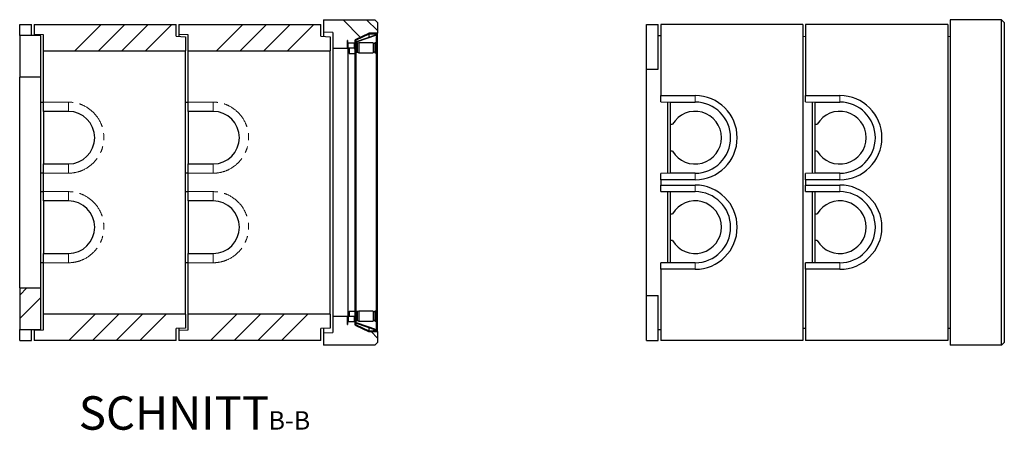
# Model space of a CAD drawing. Units: millimetres. Extents: x 132 to 7814, y 145 to 6155.
# Drawn here: x 4072 to 7814, y 145 to 1705 of the extents above; entities that cross this region are included whole.
import ezdxf

# ---------------------------------------------------------------- set-up
doc = ezdxf.new("R2010")
doc.units = ezdxf.units.MM
doc.header["$LTSCALE"] = 20
doc.linetypes.add('PHANTOM', pattern=[12.7, 6.35, -1.27, 1.27, -1.27, 1.27, -1.27])
doc.layers.add('O-TEKST', color=7, linetype='Continuous')
doc.styles.add('SLDTEXTSTYLE0', font='TXT', dxfattribs={"width": 0.75})

# ---------------------------------------------------------------- blocks, each defined once
blk = doc.blocks.new('SW_NOTE_1')
at = {"layer": 'O-TEKST', "color": 0, "attachment_point": 2, "style": 'SLDTEXTSTYLE0'}
for s, insert, char_height in [('SCHNITT', (321.5, 163.7), 127), ('B-B', (760.1, 106.9), 70)]:
    blk.add_mtext(s, dxfattribs=dict(at, insert=insert, char_height=char_height))

msp = doc.modelspace()

# ---------------------------------------------------------------- hatches: boundary and pattern name
at = {"linetype": 'Continuous', "lineweight": 18}
h = msp.add_hatch(dxfattribs=at)
h.set_pattern_fill('ANSI34', scale=20, style=0)
h.paths.add_polyline_path([(4666.6, 1686.7), (4126.6, 1686.7), (4126.6, 1648.2), (4161.6, 1646.7), (4161.6, 1586.7), (4701.6, 1586.7), (4701.6, 1639.7), (4666.6, 1641.7)], flags=0)
h = msp.add_hatch(dxfattribs=at)
h.set_pattern_fill('ANSI34', scale=20, style=0)
h.paths.add_polyline_path([(5216.6, 1686.7), (4676.6, 1686.7), (4676.6, 1648.2), (4711.6, 1646.7), (4711.6, 1586.7), (5251.6, 1586.7), (5251.6, 1639.7), (5216.6, 1641.7)], flags=0)
h = msp.add_hatch(dxfattribs=at)
h.set_pattern_fill('ANSI34', scale=20, angle=90, style=0)
h.paths.add_polyline_path([(5421.6, 1704.7), (5226.6, 1704.7), (5226.6, 1658), (5261.6, 1656.2), (5261.6, 1596.2), (5319.6, 1596.2), (5319.6, 1615.2), (5345.6, 1615.2), (5345.6, 1627.6), (5400.6, 1653.2), (5431.6, 1653.2), (5431.6, 1694.7)], flags=0)
h = msp.add_hatch(dxfattribs=at)
h.set_pattern_fill('ANSI34', scale=20, style=0)
edge = h.paths.add_edge_path(flags=0)
edge.add_line((5431.8, 1650.2), (5431.8, 1653.2))
edge.add_line((5431.8, 1653.2), (5399.9, 1653.2))
edge.add_arc((5399.9, 1647.2), 6, 90, 115)
edge.add_line((5397.4, 1652.6), (5349.1, 1630.1))
edge.add_arc((5351.6, 1624.7), 6, 115, 180)
edge.add_line((5345.6, 1624.7), (5345.6, 1614.2))
edge.add_line((5345.6, 1614.2), (5348.1, 1614.2))
edge.add_spline(control_points=[(5348.1, 1614.2), (5348.3, 1614.4), (5348.4, 1614.5), (5348.6, 1614.7)], knot_values=[0.027017, 0.027017, 0.027017, 0.027017, 0.027725, 0.027725, 0.027725, 0.027725], weights=[1, 1, 1, 1], degree=3, periodic=0)
edge.add_line((5348.6, 1614.7), (5348.6, 1624.7))
edge.add_arc((5351.6, 1624.7), 3, 115, 180, ccw=False)
edge.add_line((5350.3, 1627.4), (5398.7, 1649.9))
edge.add_arc((5399.9, 1647.2), 3, 90, 115, ccw=False)
edge.add_line((5399.9, 1650.2), (5431.8, 1650.2))
h = msp.add_hatch(dxfattribs=at)
h.set_pattern_fill('ANSI34', scale=20, angle=90, style=0)
edge = h.paths.add_edge_path(flags=0)
edge.add_arc((5428, 1645.2), 1, 0, 109, ccw=False)
edge.add_line((5429, 1645.2), (5429, 1640.6))
edge.add_line((5429, 1640.6), (5430.5, 1640.6))
edge.add_line((5430.5, 1640.6), (5430.5, 1645.2))
edge.add_arc((5428, 1645.2), 2.5, 0, 109)
edge.add_line((5427.2, 1647.6), (5350.3, 1621.1))
edge.add_arc((5351.1, 1618.7), 2.5, 109, 180)
edge.add_line((5348.6, 1618.7), (5348.6, 554.7))
edge.add_arc((5351.1, 554.7), 2.5, 180, 251)
edge.add_line((5350.3, 552.3), (5427.2, 525.8))
edge.add_arc((5428, 528.2), 2.5, 251, 360)
edge.add_line((5430.5, 528.2), (5430.5, 532.8))
edge.add_line((5430.5, 532.8), (5429, 532.8))
edge.add_line((5429, 532.8), (5429, 528.2))
edge.add_arc((5428, 528.2), 1, 251, 360, ccw=False)
edge.add_line((5427.7, 527.3), (5350.8, 553.7))
edge.add_arc((5351.1, 554.7), 1, 180, 251, ccw=False)
edge.add_line((5350.1, 554.7), (5350.1, 1618.7))
edge.add_arc((5351.1, 1618.7), 1, 109, 180, ccw=False)
edge.add_line((5350.8, 1619.7), (5427.7, 1646.1))
h = msp.add_hatch(dxfattribs=at)
h.set_pattern_fill('ANSI34', scale=20, style=0)
h.paths.add_polyline_path([(4071.6, 1486.7), (4151.6, 1486.7), (4151.6, 1644.7), (4071.6, 1644.7)], flags=0)
h = msp.add_hatch(dxfattribs=at)
h.set_pattern_fill('ANSI34', scale=20, style=0)
h.paths.add_polyline_path([(5317.1, 1596.1), (5318.6, 1596.1), (5318.6, 1626.1), (5317.1, 1626.1)], flags=0)
h = msp.add_hatch(dxfattribs=at)
h.set_pattern_fill('ANSI34', scale=20, style=0)
h.paths.add_polyline_path([(5427.5, 1640.6), (5427.5, 532.8), (5430.5, 532.8), (5430.5, 1640.6)], flags=0)
h = msp.add_hatch(dxfattribs=at)
h.set_pattern_fill('ANSI34', scale=20, style=0)
edge = h.paths.add_edge_path(flags=0)
edge.add_line((5345.6, 1603), (5345.6, 1596.1))
edge.add_line((5345.6, 1596.1), (5348.6, 1596.1))
edge.add_line((5348.6, 1596.1), (5348.6, 1602.5))
edge.add_spline(control_points=[(5348.6, 1602.5), (5348.4, 1602.6), (5348.3, 1602.8), (5348.1, 1603)], knot_values=[0.010403, 0.010403, 0.010403, 0.010403, 0.011111, 0.011111, 0.011111, 0.011111], weights=[1, 1, 1, 1], degree=3, periodic=0)
edge.add_line((5348.1, 1603), (5345.6, 1603))
h = msp.add_hatch(dxfattribs=at)
h.set_pattern_fill('ANSI34', scale=20, style=0)
h.paths.add_polyline_path([(4151.6, 686.7), (4071.6, 686.7), (4071.6, 528.7), (4151.6, 528.7)], flags=0)
h = msp.add_hatch(dxfattribs=at)
h.set_pattern_fill('ANSI34', scale=20, style=0)
h.paths.add_polyline_path([(4161.6, 586.7), (4161.6, 526.7), (4126.6, 525.2), (4126.6, 486.7), (4666.6, 486.7), (4666.6, 531.7), (4701.6, 533.7), (4701.6, 586.7)], flags=0)
h = msp.add_hatch(dxfattribs=at)
h.set_pattern_fill('ANSI34', scale=20, style=0)
h.paths.add_polyline_path([(4711.6, 586.7), (4711.6, 526.7), (4676.6, 525.2), (4676.6, 486.7), (5216.6, 486.7), (5216.6, 531.7), (5251.6, 533.7), (5251.6, 586.7)], flags=0)
h = msp.add_hatch(dxfattribs=at)
h.set_pattern_fill('ANSI34', scale=20, angle=90, style=0)
h.paths.add_polyline_path([(5261.6, 517.2), (5226.6, 515.4), (5226.6, 468.7), (5421.6, 468.7), (5431.6, 478.7), (5431.6, 520.2), (5400.6, 520.2), (5345.6, 545.8), (5345.6, 558.2), (5319.6, 558.2), (5319.6, 577.2), (5261.6, 577.2)], flags=0)
h = msp.add_hatch(dxfattribs=at)
h.set_pattern_fill('ANSI34', scale=20, style=0)
h.paths.add_polyline_path([(5317.1, 547.3), (5318.6, 547.3), (5318.6, 577.3), (5317.1, 577.3)], flags=0)
h = msp.add_hatch(dxfattribs=at)
h.set_pattern_fill('ANSI34', scale=20, style=0)
edge = h.paths.add_edge_path(flags=0)
edge.add_line((5348.6, 571), (5348.6, 577.3))
edge.add_line((5348.6, 577.3), (5345.6, 577.3))
edge.add_line((5345.6, 577.3), (5345.6, 570.5))
edge.add_line((5345.6, 570.5), (5348.1, 570.5))
edge.add_spline(control_points=[(5348.1, 570.5), (5348.3, 570.6), (5348.4, 570.8), (5348.6, 571)], knot_values=[0.027017, 0.027017, 0.027017, 0.027017, 0.027725, 0.027725, 0.027725, 0.027725], weights=[1, 1, 1, 1], degree=3, periodic=0)
h = msp.add_hatch(dxfattribs=at)
h.set_pattern_fill('ANSI34', scale=20, style=0)
edge = h.paths.add_edge_path(flags=0)
edge.add_arc((5399.9, 526.2), 6, 245, 270)
edge.add_line((5399.9, 520.2), (5431.8, 520.2))
edge.add_line((5431.8, 520.2), (5431.8, 523.2))
edge.add_line((5431.8, 523.2), (5399.9, 523.2))
edge.add_arc((5399.9, 526.2), 3, 245, 270, ccw=False)
edge.add_line((5398.7, 523.5), (5350.3, 546))
edge.add_arc((5351.6, 548.7), 3, 180, 245, ccw=False)
edge.add_line((5348.6, 548.7), (5348.6, 558.7))
edge.add_spline(control_points=[(5348.6, 558.7), (5348.4, 558.9), (5348.3, 559), (5348.1, 559.2)], knot_values=[0.010403, 0.010403, 0.010403, 0.010403, 0.011111, 0.011111, 0.011111, 0.011111], weights=[1, 1, 1, 1], degree=3, periodic=0)
edge.add_line((5348.1, 559.2), (5345.6, 559.2))
edge.add_line((5345.6, 559.2), (5345.6, 548.7))
edge.add_arc((5351.6, 548.7), 6, 180, 245)
edge.add_line((5349.1, 543.3), (5397.4, 520.8))

# ---------------------------------------------------------------- linework, layer by layer
at = {"color": 7, "linetype": 'Continuous', "lineweight": 25}
for p, q in [((4071.6, 1686.7), (4116.6, 1686.7)), ((4071.6, 1644.7), (4071.6, 1686.7)), ((4116.6, 1644.7), (4116.6, 1686.7)), ((4126.6, 1686.7), (4126.6, 1648.2)), ((4126.6, 1686.7), (4666.6, 1686.7)), ((4666.6, 1641.7), (4666.6, 1686.7)), ((4676.6, 1686.7), (4676.6, 1648.2)), ((4676.6, 1686.7), (5216.6, 1686.7)), ((5216.6, 1641.7), (5216.6, 1686.7)), ((5226.6, 1704.7), (5421.6, 1704.7)), ((5226.6, 1704.7), (5226.6, 1658)), ((5431.6, 1694.7), (5421.6, 1704.7)), ((5431.6, 1694.7), (5431.6, 1653.2)), ((6453.6, 1686.7), (6498.6, 1686.7)), ((6453.6, 1516.7), (6453.6, 1686.7)), ((6498.6, 1516.7), (6498.6, 1686.7)), ((7048.6, 1686.7), (6508.6, 1686.7)), ((6508.6, 1686.7), (6508.6, 1416.7)), ((7048.6, 1686.7), (7048.6, 486.7)), ((7058.6, 1686.7), (7058.6, 1416.7)), ((7598.6, 1686.7), (7058.6, 1686.7)), ((7598.6, 1686.7), (7598.6, 486.7)), ((7803.6, 1704.7), (7608.6, 1704.7)), ((7608.6, 1704.7), (7608.6, 468.7)), ((7803.6, 468.7), (7803.6, 1704.7)), ((7813.6, 1694.7), (7803.6, 1704.7)), ((7813.6, 1694.7), (7813.6, 478.7)), ((4161.6, 1646.7), (4126.6, 1648.2)), ((4126.6, 1648.2), (4126.6, 1644.7)), ((4161.6, 1586.7), (4161.6, 1646.7)), ((4711.6, 1646.7), (4676.6, 1648.2)), ((4676.6, 1648.2), (4676.6, 1641.1)), ((4711.6, 1586.7), (4711.6, 1646.7)), ((5261.6, 1656.2), (5226.6, 1658)), ((5226.6, 1658), (5226.6, 1641.1)), ((5261.6, 1656.2), (5261.6, 1596.2)), ((5400.6, 1653.2), (5345.6, 1627.6)), ((5397.4, 1652.6), (5349.1, 1630.1)), ((5398.7, 1649.9), (5350.3, 1627.4)), ((5427.2, 1647.6), (5350.3, 1621.1)), ((5431.8, 1653.2), (5399.9, 1653.2)), ((5431.8, 1650.2), (5399.9, 1650.2)), ((5431.6, 1653.2), (5400.6, 1653.2)), ((5400.6, 1653.2), (5400.6, 1653.2)), ((5414.5, 1649.7), (5414.5, 1650.2)), ((5420, 1649.7), (5414.5, 1649.7)), ((5420, 1649.7), (5420, 1650.2)), ((5431.6, 1653.2), (5431.6, 1653.2)), ((5431.8, 1650.2), (5431.8, 1653.2)), ((5431.8, 523.2), (5431.8, 1650.2)), ((7813.8, 1653.2), (7813.6, 1653.2)), ((7813.8, 1653.2), (7813.8, 520.2)), ((4151.6, 1644.7), (4071.6, 1644.7)), ((4071.6, 1644.7), (4071.6, 1486.7)), ((4151.6, 1486.7), (4151.6, 1644.7)), ((4666.6, 1641.7), (4701.6, 1639.7)), ((4701.6, 1639.7), (4701.6, 1586.7)), ((5216.6, 1641.7), (5251.6, 1639.7)), ((5251.6, 1639.7), (5251.6, 1586.7)), ((5317.1, 1596.1), (5317.1, 1626.1)), ((5318.6, 1626.1), (5317.1, 1626.1)), ((5318.6, 1596.1), (5318.6, 1626.1)), ((5345.6, 1615.2), (5319.6, 1615.2)), ((5319.6, 1596.2), (5319.6, 1615.2)), ((5345.6, 1627.6), (5345.6, 1615.2)), ((5345.6, 1624.7), (5345.6, 1614.2)), ((5348.1, 1614.2), (5345.6, 1614.2)), ((5345.6, 1613.6), (5345.6, 1614.2)), ((5345.6, 1603.5), (5345.6, 1613.6)), ((5348.1, 1614.2), (5348.6, 1614.7)), ((5348.1, 1603), (5348.1, 1614.2)), ((5348.6, 1624.7), (5348.6, 1614.7)), ((5348.6, 554.7), (5348.6, 1618.7)), ((5350.1, 554.7), (5350.1, 1618.7)), ((5353.6, 1615.4), (5350.1, 1615.4)), ((5427.2, 1645.4), (5350.3, 1618.9)), ((5350.3, 1618.9), (5350.8, 1618.9)), ((5427.7, 1646.1), (5350.8, 1619.7)), ((5427.7, 1645.4), (5350.8, 1618.9)), ((5360.6, 1617.4), (5353.6, 1615.4)), ((5353.6, 1615.4), (5353.6, 1581.4)), ((5415.6, 1617.4), (5360.6, 1617.4)), ((5360.6, 1617.4), (5360.6, 1579.4)), ((5415.6, 1617.4), (5415.6, 1579.4)), ((5421.6, 1614.4), (5415.6, 1614.4)), ((5427.5, 1617.4), (5421.6, 1617.4)), ((5421.6, 1617.4), (5421.6, 1579.4)), ((5427.7, 1645.4), (5427.2, 1645.4)), ((5427.5, 532.8), (5427.5, 1640.6)), ((5430.5, 1640.6), (5427.5, 1640.6)), ((5428.1, 1645.6), (5428, 1645.6)), ((5429, 1645.2), (5429, 1640.6)), ((5430.5, 1640.6), (5429, 1640.6)), ((5430.5, 1645.2), (5430.5, 1640.6)), ((5430.5, 532.8), (5430.5, 1640.6)), ((5430.6, 1636.2), (5430.5, 1636.2)), ((5430.5, 1633.5), (5430.6, 1633.5)), ((5430.6, 1631.1), (5430.5, 1631.1)), ((5430.5, 1628.8), (5430.6, 1628.8)), ((5430.6, 1626.4), (5430.5, 1626.4)), ((5430.6, 1626.3), (5430.5, 1626.3)), ((5430.6, 1625.9), (5430.5, 1625.9)), ((5430.5, 1621.9), (5430.6, 1621.9)), ((5430.6, 1616.9), (5430.5, 1617)), ((5430.6, 1616.9), (5430.6, 1579.9)), ((5430.6, 1614.7), (5430.6, 1614.7)), ((6498.6, 1644.7), (6508.6, 1644.7)), ((7048.6, 1641.7), (7058.6, 1641.1)), ((7598.6, 1641.7), (7608.6, 1641.1)), ((4161.6, 1586.7), (4701.6, 1586.7)), ((4161.6, 1391.7), (4161.6, 1586.7)), ((4701.6, 586.7), (4701.6, 1586.7)), ((4711.6, 1586.7), (5251.6, 1586.7)), ((4711.6, 1391.7), (4711.6, 1586.7)), ((5251.6, 586.7), (5251.6, 1586.7)), ((5261.6, 1596.2), (5319.6, 1596.2)), ((5261.6, 1596.2), (5261.6, 577.2)), ((5317.1, 1596.1), (5318.6, 1596.1)), ((5320.6, 1596.1), (5318.6, 1596.1)), ((5320.1, 577.3), (5320.1, 1596.1)), ((5343.1, 1596.1), (5320.6, 1596.1)), ((5323.6, 1596.1), (5323.6, 1577.2)), ((5324.6, 1576.2), (5345.6, 1576.2)), ((5345.6, 1596.1), (5343.1, 1596.1)), ((5344.6, 1596.2), (5345.6, 1596.2)), ((5345.6, 1603), (5345.6, 1603.5)), ((5345.6, 1603), (5348.1, 1603)), ((5345.6, 1603), (5345.6, 1596.1)), ((5345.6, 1596.1), (5348.6, 1596.1)), ((5345.6, 1594.2), (5345.6, 1596.1)), ((5345.6, 1594.2), (5348.6, 1594.2)), ((5345.6, 1593.2), (5345.6, 1594.2)), ((5345.6, 1593.2), (5345.6, 580.2)), ((5348.6, 1602.5), (5348.1, 1603)), ((5348.6, 1602.5), (5348.6, 1596.1)), ((5350.1, 1581.4), (5353.6, 1581.4)), ((5353.6, 1581.4), (5360.6, 1579.4)), ((5360.6, 1579.4), (5415.6, 1579.4)), ((5415.6, 1582.4), (5421.6, 1582.4)), ((5421.6, 1579.4), (5427.5, 1579.4)), ((5430.5, 1579.8), (5430.6, 1579.9)), ((6453.6, 1516.7), (6498.6, 1516.7)), ((6453.6, 656.7), (6453.6, 1516.7)), ((4151.6, 1486.7), (4071.6, 1486.7)), ((4071.6, 686.7), (4071.6, 1486.7)), ((4151.6, 686.7), (4151.6, 1486.7)), ((4151.6, 1392), (4161.6, 1391.7)), ((4161.6, 1356.7), (4161.6, 1391.7)), ((4701.6, 1392), (4711.6, 1391.7)), ((4711.6, 1356.7), (4711.6, 1391.7)), ((6508.6, 1416.7), (6638.6, 1416.7)), ((6508.6, 1392.7), (6508.6, 1416.7)), ((6508.6, 1392.7), (6543.6, 1391.7)), ((6533.6, 1392), (6533.6, 1121.4)), ((6543.6, 1391.7), (6638.6, 1391.7)), ((6543.6, 1391.7), (6543.6, 1391.7)), ((6543.6, 1391.7), (6543.6, 1307.7)), ((7058.6, 1416.7), (7188.6, 1416.7)), ((7058.6, 1392.7), (7058.6, 1416.7)), ((7058.6, 1392.7), (7093.6, 1391.7)), ((7083.6, 1392), (7083.6, 1121.4)), ((7093.6, 1391.7), (7188.6, 1391.7)), ((7093.6, 1391.7), (7093.6, 1391.7)), ((7093.6, 1391.7), (7093.6, 1307.7)), ((4256.6, 1356.7), (4161.6, 1356.7)), ((4161.6, 1356.7), (4161.6, 1156.7)), ((4806.6, 1356.7), (4711.6, 1356.7)), ((4711.6, 1356.7), (4711.6, 1156.7)), ((6543.6, 1307.7), (6552.6, 1307.7)), ((6543.6, 1307.7), (6543.6, 1205.7)), ((7093.6, 1307.7), (7102.6, 1307.7)), ((7093.6, 1307.7), (7093.6, 1205.7)), ((6552.6, 1205.7), (6543.6, 1205.7)), ((6543.6, 1205.7), (6543.6, 1121.7)), ((7102.6, 1205.7), (7093.6, 1205.7)), ((7093.6, 1205.7), (7093.6, 1121.7)), ((4161.6, 1156.7), (4256.6, 1156.7)), ((4161.6, 1121.7), (4161.6, 1156.7)), ((4711.6, 1156.7), (4806.6, 1156.7)), ((4711.6, 1121.7), (4711.6, 1156.7)), ((4161.6, 1121.7), (4151.6, 1121.4)), ((4161.6, 1051.7), (4161.6, 1121.7)), ((4711.6, 1121.7), (4701.6, 1121.4)), ((4711.6, 1051.7), (4711.6, 1121.7)), ((6543.6, 1121.7), (6508.6, 1120.8)), ((6508.6, 1096.7), (6508.6, 1120.8)), ((6508.6, 1096.7), (6508.6, 1076.7)), ((6638.6, 1096.7), (6508.6, 1096.7)), ((6638.6, 1121.7), (6543.6, 1121.7)), ((6543.6, 1121.7), (6543.6, 1121.7)), ((7093.6, 1121.7), (7058.6, 1120.8)), ((7058.6, 1096.7), (7058.6, 1120.8)), ((7058.6, 1096.7), (7058.6, 1076.7)), ((7188.6, 1096.7), (7058.6, 1096.7)), ((7188.6, 1121.7), (7093.6, 1121.7)), ((7093.6, 1121.7), (7093.6, 1121.7)), ((4151.6, 1052), (4161.6, 1051.7)), ((4161.6, 1016.7), (4161.6, 1051.7)), ((4701.6, 1052), (4711.6, 1051.7)), ((4711.6, 1016.7), (4711.6, 1051.7)), ((6508.6, 1076.7), (6638.6, 1076.7)), ((6508.6, 1052.7), (6508.6, 1076.7)), ((6508.6, 1052.7), (6543.6, 1051.7)), ((6533.6, 1052), (6533.6, 781.4)), ((6543.6, 1051.7), (6638.6, 1051.7)), ((6543.6, 1051.7), (6543.6, 1051.7)), ((6543.6, 1051.7), (6543.6, 967.7)), ((7058.6, 1076.7), (7188.6, 1076.7)), ((7058.6, 1052.7), (7058.6, 1076.7)), ((7058.6, 1052.7), (7093.6, 1051.7)), ((7083.6, 1052), (7083.6, 781.4)), ((7093.6, 1051.7), (7188.6, 1051.7)), ((7093.6, 1051.7), (7093.6, 1051.7)), ((7093.6, 1051.7), (7093.6, 967.7)), ((4256.6, 1016.7), (4161.6, 1016.7)), ((4161.6, 1016.7), (4161.6, 816.7)), ((4806.6, 1016.7), (4711.6, 1016.7)), ((4711.6, 1016.7), (4711.6, 816.7)), ((6543.6, 967.7), (6552.6, 967.7)), ((6543.6, 967.7), (6543.6, 865.7)), ((7093.6, 967.7), (7102.6, 967.7)), ((7093.6, 967.7), (7093.6, 865.7)), ((6552.6, 865.7), (6543.6, 865.7)), ((6543.6, 865.7), (6543.6, 781.7)), ((7102.6, 865.7), (7093.6, 865.7)), ((7093.6, 865.7), (7093.6, 781.7)), ((4161.6, 816.7), (4256.6, 816.7)), ((4161.6, 781.7), (4161.6, 816.7)), ((4711.6, 816.7), (4806.6, 816.7)), ((4711.6, 781.7), (4711.6, 816.7)), ((4161.6, 781.7), (4151.6, 781.4)), ((4161.6, 586.7), (4161.6, 781.7)), ((4711.6, 781.7), (4701.6, 781.4)), ((4711.6, 586.7), (4711.6, 781.7)), ((6543.6, 781.7), (6508.6, 780.8)), ((6508.6, 756.7), (6508.6, 780.8)), ((6508.6, 756.7), (6508.6, 486.7)), ((6638.6, 756.7), (6508.6, 756.7)), ((6638.6, 781.7), (6543.6, 781.7)), ((6543.6, 781.7), (6543.6, 781.7)), ((7093.6, 781.7), (7058.6, 780.8)), ((7058.6, 756.7), (7058.6, 780.8)), ((7058.6, 756.7), (7058.6, 486.7)), ((7188.6, 756.7), (7058.6, 756.7)), ((7188.6, 781.7), (7093.6, 781.7)), ((7093.6, 781.7), (7093.6, 781.7)), ((4071.6, 686.7), (4151.6, 686.7)), ((4071.6, 686.7), (4071.6, 528.7)), ((4151.6, 528.7), (4151.6, 686.7)), ((6453.6, 656.7), (6498.6, 656.7)), ((6453.6, 486.7), (6453.6, 656.7)), ((6498.6, 486.7), (6498.6, 656.7)), ((4701.6, 586.7), (4161.6, 586.7)), ((4161.6, 526.7), (4161.6, 586.7)), ((4701.6, 586.7), (4701.6, 533.7)), ((5251.6, 586.7), (4711.6, 586.7)), ((4711.6, 526.7), (4711.6, 586.7)), ((5251.6, 586.7), (5251.6, 533.7)), ((5319.6, 577.2), (5261.6, 577.2)), ((5261.6, 577.2), (5261.6, 517.2)), ((5317.1, 547.3), (5317.1, 577.3)), ((5318.6, 577.3), (5317.1, 577.3)), ((5318.6, 547.3), (5318.6, 577.3)), ((5320.6, 577.3), (5318.6, 577.3)), ((5319.6, 577.2), (5319.6, 558.2)), ((5343.1, 577.3), (5320.6, 577.3)), ((5323.6, 596.2), (5323.6, 577.3)), ((5324.6, 597.2), (5345.6, 597.2)), ((5345.6, 577.3), (5343.1, 577.3)), ((5344.6, 577.2), (5345.6, 577.2)), ((5345.6, 579.2), (5345.6, 580.2)), ((5348.6, 579.2), (5345.6, 579.2)), ((5345.6, 577.3), (5345.6, 579.2)), ((5348.6, 577.3), (5345.6, 577.3)), ((5345.6, 577.3), (5345.6, 570.5)), ((5348.1, 570.5), (5345.6, 570.5)), ((5345.6, 569.9), (5345.6, 570.5)), ((5345.6, 559.8), (5345.6, 569.9)), ((5348.1, 570.5), (5348.6, 571)), ((5348.1, 559.2), (5348.1, 570.5)), ((5348.6, 577.3), (5348.6, 571)), ((5353.6, 596.4), (5350.1, 596.4)), ((5350.1, 562.4), (5353.6, 562.4)), ((5360.6, 598.4), (5353.6, 596.4)), ((5353.6, 596.4), (5353.6, 562.4)), ((5353.6, 562.4), (5360.6, 560.4)), ((5415.6, 598.4), (5360.6, 598.4)), ((5360.6, 598.4), (5360.6, 560.4)), ((5415.6, 598.4), (5415.6, 560.4)), ((5421.6, 595.4), (5415.6, 595.4)), ((5415.6, 563.4), (5421.6, 563.4)), ((5427.5, 598.4), (5421.6, 598.4)), ((5421.6, 598.4), (5421.6, 560.4)), ((5430.6, 597.9), (5430.5, 598)), ((5430.6, 597.9), (5430.6, 560.9)), ((4071.6, 528.7), (4151.6, 528.7)), ((4071.6, 486.7), (4071.6, 528.7)), ((4116.6, 486.7), (4116.6, 528.7)), ((4126.6, 528.7), (4126.6, 525.2)), ((4126.6, 525.2), (4161.6, 526.7)), ((4126.6, 525.2), (4126.6, 486.7)), ((4701.6, 533.7), (4666.6, 531.7)), ((4666.6, 486.7), (4666.6, 531.7)), ((4676.6, 532.3), (4676.6, 525.2)), ((4676.6, 525.2), (4711.6, 526.7)), ((4676.6, 525.2), (4676.6, 486.7)), ((5251.6, 533.7), (5216.6, 531.7)), ((5216.6, 486.7), (5216.6, 531.7)), ((5226.6, 532.3), (5226.6, 515.4)), ((5317.1, 547.3), (5318.6, 547.3)), ((5319.6, 558.2), (5345.6, 558.2)), ((5345.6, 559.2), (5345.6, 559.8)), ((5345.6, 559.2), (5345.6, 548.7)), ((5345.6, 559.2), (5348.1, 559.2)), ((5345.6, 558.2), (5345.6, 545.8)), ((5345.6, 545.8), (5400.6, 520.2)), ((5348.6, 558.7), (5348.1, 559.2)), ((5348.6, 558.7), (5348.6, 548.7)), ((5349.1, 543.3), (5397.4, 520.8)), ((5350.3, 554.5), (5350.8, 554.5)), ((5350.3, 554.5), (5427.2, 528)), ((5350.3, 552.3), (5427.2, 525.8)), ((5350.3, 546), (5398.7, 523.5)), ((5350.8, 554.5), (5427.7, 528)), ((5350.8, 553.7), (5427.7, 527.3)), ((5360.6, 560.4), (5415.6, 560.4)), ((5421.6, 560.4), (5427.5, 560.4)), ((5427.7, 528), (5427.2, 528)), ((5427.5, 532.8), (5430.5, 532.8)), ((5428, 527.8), (5428.1, 527.8)), ((5429, 532.8), (5430.5, 532.8)), ((5429, 532.8), (5429, 528.2)), ((5430.5, 560.8), (5430.6, 560.9)), ((5430.5, 558.8), (5430.6, 558.8)), ((5430.6, 551.5), (5430.5, 551.5)), ((5430.5, 547.6), (5430.6, 547.6)), ((5430.5, 547.1), (5430.6, 547.1)), ((5430.5, 547), (5430.6, 547)), ((5430.6, 544.6), (5430.5, 544.6)), ((5430.5, 542.3), (5430.6, 542.3)), ((5430.6, 539.9), (5430.5, 539.9)), ((5430.5, 537.2), (5430.6, 537.2)), ((5430.5, 532.8), (5430.5, 528.2)), ((6498.6, 528.7), (6508.6, 528.7)), ((7058.6, 532.3), (7048.6, 531.7)), ((7608.6, 532.3), (7598.6, 531.7)), ((4071.6, 486.7), (4116.6, 486.7)), ((4666.6, 486.7), (4126.6, 486.7)), ((5216.6, 486.7), (4676.6, 486.7)), ((5226.6, 515.4), (5261.6, 517.2)), ((5226.6, 515.4), (5226.6, 468.7)), ((5399.9, 523.2), (5431.8, 523.2)), ((5399.9, 520.2), (5431.8, 520.2)), ((5400.6, 520.2), (5431.6, 520.2)), ((5400.6, 520.2), (5400.6, 520.2)), ((5420, 523.7), (5414.5, 523.7)), ((5414.5, 523.7), (5414.5, 523.2)), ((5418.7, 523.2), (5418.7, 523.2)), ((5420, 523.7), (5420, 523.2)), ((5431.6, 520.2), (5431.6, 478.7)), ((5431.6, 520.2), (5431.6, 520.2)), ((5431.8, 520.2), (5431.8, 523.2)), ((6453.6, 486.7), (6498.6, 486.7)), ((7048.6, 486.7), (6508.6, 486.7)), ((7598.6, 486.7), (7058.6, 486.7)), ((7813.8, 520.2), (7813.6, 520.2)), ((5421.6, 468.7), (5226.6, 468.7)), ((5421.6, 468.7), (5431.6, 478.7)), ((7803.6, 468.7), (7608.6, 468.7)), ((7813.6, 478.7), (7803.6, 468.7))]:
    msp.add_line(p, q, dxfattribs=at)
at = {"color": 8, "linetype": 'PHANTOM', "lineweight": 18}
for p, q in [((5398.7, 1637.7), (5398.7, 1649.9)), ((5399.9, 1650.2), (5399.9, 1638.2)), ((5320.6, 1615.2), (5320.6, 1596.1)), ((5343.1, 1615.2), (5343.1, 1596.1)), ((5350.3, 1627.4), (5350.3, 1621.1)), ((5350.3, 1619.4), (5350.3, 1618.9)), ((5350.8, 1618.9), (5350.8, 1615.4)), ((5398.7, 1635.6), (5398.7, 1636.2)), ((5399.9, 1636.6), (5399.9, 1636)), ((5427.7, 1645.4), (5427.7, 1640.6)), ((5348.6, 1593.2), (5345.6, 1593.2)), ((5350.8, 1581.4), (5350.8, 596.4)), ((4161.6, 1391.7), (4256.6, 1391.7)), ((4256.6, 1391.7), (4256.6, 1356.7)), ((4711.6, 1391.7), (4806.6, 1391.7)), ((4806.6, 1391.7), (4806.6, 1356.7)), ((6638.6, 1391.7), (6638.6, 1416.7)), ((7188.6, 1391.7), (7188.6, 1416.7)), ((4256.6, 1121.7), (4256.6, 1156.7)), ((4806.6, 1121.7), (4806.6, 1156.7)), ((4256.6, 1121.7), (4161.6, 1121.7)), ((4806.6, 1121.7), (4711.6, 1121.7)), ((6638.6, 1121.7), (6638.6, 1096.7)), ((7188.6, 1121.7), (7188.6, 1096.7)), ((4161.6, 1051.7), (4256.6, 1051.7)), ((4256.6, 1016.7), (4256.6, 1051.7)), ((4711.6, 1051.7), (4806.6, 1051.7)), ((4806.6, 1016.7), (4806.6, 1051.7)), ((6638.6, 1051.7), (6638.6, 1076.7)), ((7188.6, 1051.7), (7188.6, 1076.7)), ((4256.6, 816.7), (4256.6, 781.7)), ((4806.6, 816.7), (4806.6, 781.7)), ((4256.6, 781.7), (4161.6, 781.7)), ((4806.6, 781.7), (4711.6, 781.7)), ((6638.6, 781.7), (6638.6, 756.7)), ((7188.6, 781.7), (7188.6, 756.7)), ((5320.6, 577.3), (5320.6, 558.2)), ((5343.1, 577.3), (5343.1, 558.2)), ((5345.6, 580.2), (5348.6, 580.2)), ((5350.8, 562.4), (5350.8, 554.5)), ((5350.3, 554.5), (5350.3, 554.1)), ((5350.3, 552.3), (5350.3, 546)), ((5398.7, 537.3), (5398.7, 537.8)), ((5398.7, 523.5), (5398.7, 535.7)), ((5399.9, 537.4), (5399.9, 536.8)), ((5399.9, 535.2), (5399.9, 523.2)), ((5427.7, 532.8), (5427.7, 528))]:
    msp.add_line(p, q, dxfattribs=at)
at = {"color": 7, "linetype": 'Continuous', "lineweight": 25}
for centre, radius, start, end in [((5399.9, 1647.2), 6, 90, 115), ((5399.9, 1647.2), 3, 90, 115), ((5428, 1645.2), 2.5, 0, 109), ((5351.6, 1624.7), 6, 115, 180), ((5351.6, 1624.7), 3, 115, 180), ((5351.1, 1618.7), 2.5, 109, 180), ((5351.1, 1618.7), 1, 109, 180), ((5428, 1645.2), 1, 0, 109), ((5324.6, 1577.2), 1, 180, 270), ((6638.6, 1256.7), 160, 270, 90), ((6638.6, 1256.7), 135, 270, 90), ((7188.6, 1256.7), 160, 270, 90), ((7188.6, 1256.7), 135, 270, 90), ((4256.6, 1256.7), 100, 270, 90), ((4806.6, 1256.7), 100, 270, 90), ((6638.6, 1256.7), 100, 210.6638, 149.3362), ((7188.6, 1256.7), 100, 210.6638, 149.3362), ((6638.6, 916.7), 160, 270, 90), ((6638.6, 916.7), 135, 270, 90), ((7188.6, 916.7), 160, 270, 90), ((7188.6, 916.7), 135, 270, 90), ((4256.6, 916.7), 100, 270, 90), ((4806.6, 916.7), 100, 270, 90), ((6638.6, 916.7), 100, 210.6638, 149.3362), ((7188.6, 916.7), 100, 210.6638, 149.3362), ((5324.6, 596.2), 1, 90, 180), ((5351.6, 548.7), 6, 180, 245), ((5351.1, 554.7), 2.5, 180, 251), ((5351.6, 548.7), 3, 180, 245), ((5351.1, 554.7), 1, 180, 251), ((5428, 528.2), 2.5, 251, 0), ((5428, 528.2), 1, 251, 0), ((5399.9, 526.2), 6, 245, 270), ((5399.9, 526.2), 3, 245, 270)]:
    msp.add_arc(centre, radius, start, end, dxfattribs=at)
at = {"color": 8, "linetype": 'PHANTOM', "lineweight": 18}
for centre in [(4256.6, 1256.7), (4806.6, 1256.7), (4256.6, 916.7), (4806.6, 916.7)]:
    msp.add_arc(centre, 135, 270, 90, dxfattribs=at)
at = {"color": 7, "linetype": 'Continuous', "lineweight": 25}
for points, knots in [([(5350.8, 1618.9), (5350.7, 1618.9), (5350.5, 1618.7), (5350.3, 1618.5), (5350.1, 1618.4), (5350.1, 1618.2), (5350.1, 1618.2)], [0, 0, 0, 0, 0.249984, 0.499976, 0.749989, 1, 1, 1, 1]), ([(5428, 1645.6), (5427.9, 1645.6), (5427.7, 1645.5), (5427.4, 1645.5), (5427.2, 1645.4)], [0, 0, 0, 0, 0.164145, 1, 1, 1, 1]), ([(5428.7, 1646), (5428.6, 1645.9), (5428.5, 1645.8), (5428.2, 1645.7), (5427.9, 1645.5), (5427.8, 1645.5), (5427.7, 1645.4)], [0, 0, 0, 0, 0.250032, 0.50001, 0.749979, 1, 1, 1, 1]), ([(5429, 1644.5), (5429, 1644.7), (5429, 1645.2), (5428.8, 1645.7), (5428.7, 1646)], [0, 0, 0, 0, 0.500015, 1, 1, 1, 1]), ([(5350.1, 555.3), (5350.1, 555.2), (5350.1, 555.1), (5350.3, 554.9), (5350.5, 554.7), (5350.7, 554.5), (5350.8, 554.5)], [0, 0, 0, 0, 0.250011, 0.500024, 0.750016, 1, 1, 1, 1]), ([(5427.2, 528), (5427.4, 528), (5427.7, 527.9), (5427.9, 527.8), (5428, 527.8)], [0, 0, 0, 0, 0.835855, 1, 1, 1, 1]), ([(5427.7, 528), (5427.8, 528), (5427.9, 527.9), (5428.2, 527.7), (5428.5, 527.6), (5428.6, 527.5), (5428.7, 527.5)], [0, 0, 0, 0, 0.250021, 0.49999, 0.749968, 1, 1, 1, 1]), ([(5428.7, 527.5), (5428.8, 527.7), (5429, 528.2), (5429, 528.7), (5429, 528.9)], [0, 0, 0, 0, 0.499985, 1, 1, 1, 1])]:
    msp.add_open_spline(points, degree=3, knots=knots, dxfattribs=at)

# ---------------------------------------------------------------- block references
at = {"layer": 'O-TEKST'}
msp.add_blockref('SW_NOTE_1', (4336.4, 110.9), dxfattribs=at)

doc.saveas('drawing.dxf')
